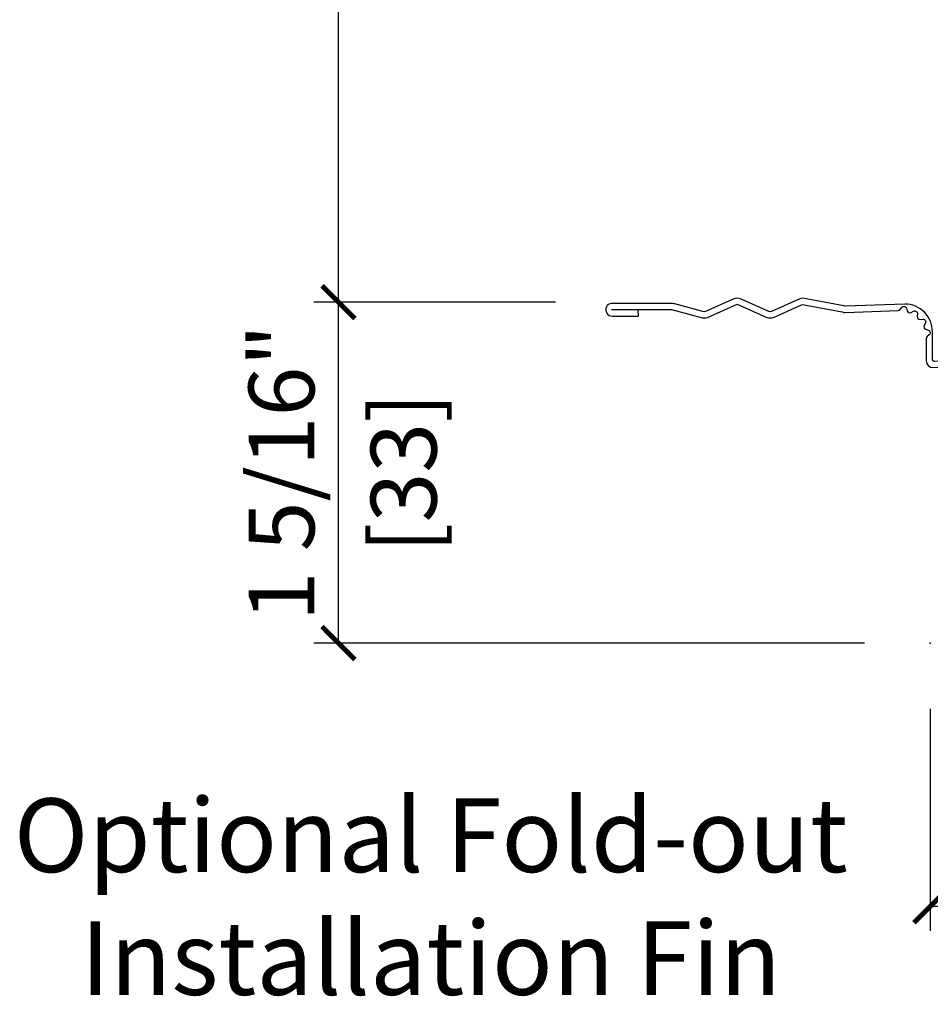
# Model space of a CAD drawing. Units: inches. Extents: x 1 to 182, y 2 to 92.
# Drawn here: x 3 to 6, y 61 to 64 of the extents above; entities that cross this region are included whole.
import ezdxf

# ---------------------------------------------------------------- set-up
doc = ezdxf.new("R2010")
doc.units = ezdxf.units.IN
doc.header["$MEASUREMENT"] = 0
for name, color, linetype in [('ZP-ANNO-DIMS', 2, 'Continuous'), ('ZP-ANNO-DIMS-DWNLD', 2, 'Continuous'), ('ZP-ANNO-TEXT', 255, 'Continuous'), ('ZP-SECT-ACCS', 165, 'Continuous'), ('ZP-SECT-WDHA', 11, 'Continuous')]:
    doc.layers.add(name, color=color, linetype=linetype)
doc.layers.add('ZP-ANNO-NPLT', color=7, linetype='Continuous', plot=False)
doc.styles.get("Standard").update_dxf_attribs({"font": 'arial.ttf'})
doc.dimstyles.new('3 inch Tick', dxfattribs={"dimtxt": 0.25, "dimasz": 0.125, "dimexe": 0.09375, "dimexo": 0.25, "dimgap": 0.0875, "dimtad": 1, "dimdec": 4, "dimzin": 10, "dimdsep": 46, "dimlunit": 5, "dimtxsty": 'Standard', "dimblk1": 'ARCHTICK', "dimblk2": 'ARCHTICK', "dimsah": 1, "dimcen": 0.09, "dimclrd": 256, "dimclre": 256, "dimclrt": 255, "dimadec": 3, "dimazin": 2, "dimtfac": 0.75, "dimtdec": 4, "dimtofl": 0, "dimtmove": 2, "dimatfit": 3, "dimfxl": 1, "dimfrac": 2, "dimtolj": 1, "dimtzin": 0, "dimlwd": -1, "dimlwe": -1, "dimarcsym": 0})
doc.dimstyles.new('Frame Make Height and Width', dxfattribs={"dimtxt": 0.25, "dimasz": 0.125, "dimexe": 0.09375, "dimexo": 0.25, "dimgap": 0.0875, "dimtad": 0, "dimdec": 4, "dimzin": 10, "dimdsep": 46, "dimlunit": 5, "dimtxsty": 'Standard', "dimblk1": 'ARCHTICK', "dimblk2": 'ARCHTICK', "dimsah": 1, "dimcen": 0.09, "dimclrd": 256, "dimclre": 256, "dimclrt": 255, "dimadec": 3, "dimazin": 2, "dimtfac": 0.75, "dimtdec": 4, "dimtofl": 0, "dimtmove": 2, "dimatfit": 3, "dimfxl": 1, "dimfrac": 2, "dimtolj": 1, "dimtzin": 0, "dimlwd": -1, "dimlwe": -1, "dimarcsym": 0})

# ---------------------------------------------------------------- blocks, each defined once
blk = doc.blocks.new('_ArchTick')
at = {"color": 0, "linetype": 'ByBlock', "const_width": 0.15}
blk.add_lwpolyline([(-0.5, -0.5), (0.5, 0.5)], dxfattribs=at)
blk = doc.blocks.new('*D107')
at = {"layer": 'Defpoints', "color": 0, "transparency": 16777216}
for p in [(3.7500000000005, 67.00000000000014), (6.000000000000001, 67.00000000000014), (4.825417626317262, 63.29495729298748)]:
    blk.add_point(p, dxfattribs=at)
at = {"layer": 'ZP-ANNO-DIMS', "transparency": 16777216}
for p, q in [((5.75, 67.00000000000014), (3.6562500000005, 67.00000000000014)), ((3.750000000000501, 63.29495729298748), (3.7500000000005, 67.00000000000014)), ((4.575417626317262, 63.29495729298748), (3.656250000000501, 63.29495729298748))]:
    blk.add_line(p, q, dxfattribs=at)
at = {"layer": 'ZP-ANNO-DIMS', "transparency": 16777216, "xscale": 0.125, "yscale": 0.125, "zscale": 0.125}
for p, rotation in [((3.7500000000005, 67.00000000000014), 90), ((3.750000000000501, 63.29495729298748), 270)]:
    blk.add_blockref('_ArchTick', p, dxfattribs=dict(at, rotation=rotation))
at = {"layer": 'ZP-ANNO-DIMS', "color": 255, "transparency": 16777216, "char_height": 0.25, "attachment_point": 5, "rotation": 90}
for s, insert in [('\\A1;3 11/16"', (3.533151432469823, 65.1474786464938)), ('\\A1;[94]', (3.997714870396153, 65.1474786464938))]:
    blk.add_mtext(s, dxfattribs=dict(at, insert=insert))
blk = doc.blocks.new('*D108')
at = {"layer": 'Defpoints', "color": 0, "transparency": 16777216}
for p in [(3.7500000000005, 63.29495729298748), (4.825417626317262, 63.29495729298748), (6.000000000000001, 62.00000000000013)]:
    blk.add_point(p, dxfattribs=at)
at = {"layer": 'ZP-ANNO-DIMS', "transparency": 16777216}
for p, q in [((4.575417626317262, 63.29495729298748), (3.6562500000005, 63.29495729298748)), ((3.7500000000005, 62.00000000000013), (3.7500000000005, 63.29495729298748)), ((5.75, 62.00000000000013), (3.6562500000005, 62.00000000000013))]:
    blk.add_line(p, q, dxfattribs=at)
at = {"layer": 'ZP-ANNO-DIMS', "transparency": 16777216, "xscale": 0.125, "yscale": 0.125, "zscale": 0.125}
for p, rotation in [((3.7500000000005, 63.29495729298748), 90), ((3.7500000000005, 62.00000000000013), 270)]:
    blk.add_blockref('_ArchTick', p, dxfattribs=dict(at, rotation=rotation))
at = {"layer": 'ZP-ANNO-DIMS', "color": 255, "transparency": 16777216, "char_height": 0.25, "attachment_point": 5, "rotation": 90}
for s, insert in [('\\A1;1 5/16"', (3.533236698499835, 62.64747864649379)), ('\\A1;[33]', (3.997714870396151, 62.64747864649379))]:
    blk.add_mtext(s, dxfattribs=dict(at, insert=insert))
blk = doc.blocks.new('*D110')
at = {"layer": 'Defpoints', "color": 0, "transparency": 16777216}
for p in [(5.999999999999998, 62.0000000000001), (14, 62.0000000000001), (14, 61.00000000000011)]:
    blk.add_point(p, dxfattribs=at)
at = {"layer": 'ZP-ANNO-DIMS-DWNLD', "transparency": 16777216}
for p, q in [((5.999999999999998, 61.7500000000001), (5.999999999999998, 60.90625000000011)), ((14, 61.7500000000001), (14, 60.90625000000011)), ((5.999999999999998, 61.00000000000011), (8.708969986357433, 61.00000000000011)), ((14, 61.00000000000011), (11.29103001364256, 61.00000000000011))]:
    blk.add_line(p, q, dxfattribs=at)
at = {"layer": 'ZP-ANNO-DIMS-DWNLD', "transparency": 16777216, "xscale": 0.125, "yscale": 0.125, "zscale": 0.125, "rotation": 180}
blk.add_blockref('_ArchTick', (5.999999999999998, 61.00000000000011), dxfattribs=at)
at = {"layer": 'ZP-ANNO-DIMS-DWNLD', "transparency": 16777216, "xscale": 0.125, "yscale": 0.125, "zscale": 0.125}
blk.add_blockref('_ArchTick', (14, 61.00000000000011), dxfattribs=at)
at = {"layer": 'ZP-ANNO-DIMS-DWNLD', "color": 255, "transparency": 16777216, "insert": (9.999999999999998, 61.00000000000011), "char_height": 0.25, "attachment_point": 5}
blk.add_mtext('\\A1;FRAME WIDTH', dxfattribs=at)
blk = doc.blocks.new('101CS Vin21 PR CM C Contmp 2.5 VG (Dual .6875 in 3mm IG) V J L S')
at = {"layer": 'ZP-SECT-WDHA'}
h = blk.add_hatch(dxfattribs=at)
h.set_pattern_fill('WOOD3', color=256, scale=2, angle=163, style=0, pattern_type=2)
h.set_pattern_definition([(158.2363999999999, (6.157301732816848, -0.3108729511418975), (20.45396798290167, -8.344771374467806), [0.2408319999999997, -23.84235799999996]), (174.3099, (5.933636025480212, -0.2215776468891839), (-8.235181511295936, 0.4263690944681484), [0.3059419999999997, -9.892097999999988]), (207.9999999999999, (5.629202296407925, -0.1912444208301416), (-0.5847435903937085, -1.91261010378108), [0.2262739999999999, -2.602151999999998]), (209.8476, (5.429414062698186, -0.2974737090285906), (-35.54768828883149, -20.50272857977593), [0.438634, -43.42479]), (175.9946, (5.048963690398011, -0.5157797195199372), (18.38297247813529, -1.437476743240211), [0.266834, -26.416494]), (162.9999999999999, (4.78278215156422, -0.4971413616498204), (-2.497352921371544, -1.327866102480598), [0.4999999999999996, -1.499999999999998]), (153.5376999999999, (4.304629773582747, -0.3509555092884362), (8.978306718050995, -4.83632345258755), [0.24331, -11.922214]), (157.2893999999999, (5.999421012266566, -0.827277519361953), (16.62874032651941, -7.175302374271584), [0.2009979999999999, -19.89875399999997]), (162.9999999999999, (5.814007495168426, -0.7496770832981348), (-2.497352921371544, -1.327866102480598), [0.2999999999999995, -1.699999999999998]), (191.3008, (5.527116068379485, -0.6619655718813213), (-24.54716094300747, -5.043499394239721), [0.2952959999999994, -29.23434999999996]), (215.1249999999999, (5.237544793167956, -0.7198315944882232), (10.57415813511433, 7.224071108844612), [0.4560699999999997, -22.34743799999998]), (202.2893999999999, (4.864525647798132, -0.9822372293125419), (-14.3993751268171, -6.054586024953077), [0.2842539999999995, -28.14108799999996]), (169.3402, (4.601511694636145, -1.090050310346893), (-15.88561928555968, 2.765334394382427), [0.362216, -17.748554]), (151.1113, (4.245547114300564, -1.023048686885229), (25.02229161617255, -13.92425483963839), [0.38833, -38.44464599999997]), (156.2902000000001, (5.818150555338491, -1.420186468059025), (-16.62874768410003, 7.175289077572956), [0.3423439999999993, -33.89213999999991]), (166.3664999999999, (5.504701806499952, -1.282527898214763), (-31.18650071420278, 7.443263674111074), [0.3405879999999997, -33.71818599999995]), (196.6901, (5.173710755378067, -1.2022476137283), (4.409962367830815, 0.7431255040166733), [0.3605559999999997, -6.850547999999995]), (210.4896, (4.828344987644584, -1.305797053504104), (-25.55825994297176, -15.19129255384614), [0.3255759999999998, -32.23206399999997]), (177.9314, (4.547788732199308, -1.470988419896226), (-22.79293410148565, 0.6943551067665474), [0.310484, -30.737866]), (162.9999999999999, (4.237507569032573, -1.459781288956432), (-2.497352921371544, -1.327866102480598), [0.2399999999999998, -1.759999999999998]), (150.0053999999999, (4.007994427601432, -1.389612079822992), (-16.04400167334359, 9.087905524651102), [0.266834, -26.416494]), (162.9999999999999, (5.663799163725514, 0.1955411228136086), (-2.497352921371544, -1.327866102480598), [0, -1.999999999999998]), (26.15239999999996, (5.308322320639036, -0.009486226652906993), (-36.87554735843706, -18.00538888531859), [0.4386339999999994, -43.42478999999992]), (9.565099999999964, (5.117307944518529, -1.728763257301349), (2.497352076502218, 1.327869099233075), [0.1788859999999997, -4.293249999999992]), (351.1301, (5.293706441850475, -1.699038349579947), (12.0603996767767, -1.595852046107204), [0.2828419999999996, -13.85929199999999]), (319.8014, (5.573166641709008, -1.742650236663788), (8.393559450670804, -6.748938448303024), [0.1523159999999997, -15.07922999999997]), (189.5651, (5.308322320639036, -0.009486226652906993), (-2.497352076502219, -1.327869099233075), [0.2236059999999995, -4.248529999999985]), (169.7098, (5.087824198974147, -0.0466423613046878), (17.79822734718652, -3.350093459302554), [0.3423439999999996, -33.89213999999996]), (152.8752999999999, (4.750985713757814, 0.01451182806252405), (-30.7601241373409, 15.67848221527704), [0.5688579999999989, -56.31699199999994]), (152.6952, (6.221623507855838, -0.1004859048300313), (-10.89091849633435, 5.421060729349781), [0.2236059999999995, -22.13707199999994]), (178.5241, (6.022931329732899, 0.002088060447479556), (22.79293551970828, -0.6943538178398185), [0.37363, -36.989452]), (205.8789, (5.649424447113915, 0.01171139855136971), (31.88084594068392, 15.34964888471388), [0.3821, -37.827846]), (197.6951999999999, (5.305642472216391, -0.1550637606766507), (-23.21929303946757, -7.540852312839229), [0.316228, -31.306548]), (172.4623, (5.004376328815908, -0.2511819735220762), (-10.14779136076372, 1.011111546693648), [0.364966, -11.80056]), (156.4180999999999, (4.642564314385822, -0.2033064451796882), (31.344885410924, -13.76583238823937), [0.52345, -51.82156]), (154.8699, (6.075437655494511, -0.578638282811565), (10.89091361125098, -5.421068605812716), [0.2828419999999994, -13.85929199999998]), (174.3099, (5.819367192013772, -0.4585220152506757), (-8.235181511295936, 0.4263690944681484), [0.3059419999999997, -9.892097999999988]), (205.5103999999999, (5.514933462941485, -0.4281887891916334), (26.88614988798455, 12.69389479119331), [0.3255759999999993, -32.23206399999991]), (207.9999999999999, (5.221098546471353, -0.5684066263700309), (-0.5847435903937085, -1.91261010378108), [0.3676959999999998, -2.460731999999998]), (180.3539999999999, (4.896442666693019, -0.7410292196925035), (27.20289793979688, 0.04876202922806261), [0.335262, -33.190848]), (159.6335000000001, (4.561187974312588, -0.7431007497775362), (30.01700107381327, -11.26852463519537), [0.3405879999999996, -33.71818599999994]), (145.8972999999999, (4.241891791379601, -0.6245682750525496), (-17.37187083675604, 11.58525502309056), [0.2720299999999994, -26.93091199999996]), (154.2538, (5.929251803133127, -1.056790660793066), (-12.80351945054413, 6.005821017315287), [0.2630579999999993, -26.04283399999995]), (177.9314, (5.692307434771635, -0.942521827326626), (-22.79293410148565, 0.6943551067665474), [0.310484, -30.737866]), (195.0053999999999, (5.3820262716049, -0.9313146963868597), (11.31727641611973, 2.814114219735264), [0.3773599999999996, -18.49060399999998]), (212.8991, (5.017534408752169, -1.029016702068187), (28.64036637139407, 18.43175097613516), [0.4967899999999994, -49.18217999999995]), (178.9454, (4.600415639049402, -1.298853563822885), (8.235181634652655, -0.4263644116476297), [0.291204, -14.269016]), (156.991, (4.309260571001914, -1.293493866977538), (-18.54135163249375, 7.760042155334038), [0.3821, -37.82784599999997]), (139.8013999999999, (3.95755963192488, -1.144140428944376), (-8.393559450670804, 6.748938448303025), [0.1523159999999998, -15.07922999999999]), (153.5376999999999, (5.7538287802995, -1.630573514370891), (8.978306718050995, -4.83632345258755), [0.24331, -11.922214]), (173.008, (5.536010507057256, -1.522152114998928), (-22.20819262847393, 2.606951578708767), [0.345254, -34.1801]), (200.4054, (5.193324587746474, -1.48012402075096), (-30.71134915766887, -11.52445423798904), [0.4280179999999995, -42.37384999999994]), (192.0546, (5.376907736936573, 0.2832526342304504), (-15.72724097270063, -3.557234008732985), [0.205912, -20.385348]), (173.7843, (5.175535710390989, 0.2402490654842211), (32.35598179133584, -3.618064673815965), [0.4275519999999993, -42.32756599999993]), (155.875, (4.750497976508711, 0.2865408009907355), (12.80352490518391, -6.005810314090468), [0.4837359999999995, -15.64077999999999])])
edge = h.paths.add_edge_path()
edge.add_line((4.328000000000031, -1.250000000000025), (4.339523853932349, -0.920000000000023))
edge.add_line((4.339523853932349, -0.9200000000000124), (4.384523853932308, -0.8750000000000107))
edge.add_line((4.384523853932308, -0.8749999999999964), (5.000000000000057, -0.8749999999999964))
edge.add_line((5.000000000000057, -0.8749999999999964), (5.000250000001415, -0.0309999999999917))
edge.add_line((5.000250000001415, -0.03100000000000236), (4.969250000001409, 3.552713678800501e-15))
edge.add_line((4.969250000001409, 0), (4.43825000000146, -1.4210854715202e-14))
edge.add_line((4.43825000000146, -2.486899575160351e-14), (4.434921417707699, -0.08099999900085564))
edge.add_line((4.434921417707699, -0.08099999900084853), (4.244000000000995, -0.08100000000001373))
edge.add_line((4.244000000000995, -0.08100000000001373), (4.234999999999161, -0.09700000000000486))
edge.add_line((4.234999999999161, -0.09700000000000486), (4.172000000000878, -0.09700000000000486))
edge.add_line((4.172000000000878, -0.09700000000000486), (4.162999999999045, -0.08100000000001373))
edge.add_line((4.162999999999045, -0.08100000000001373), (4.040350214322132, -0.08099999900084853))
edge.add_line((4.040350214322132, -0.08099999900084853), (3.96209661359029, -0.2959999999999887))
edge.add_line((3.96209661359029, -0.2959999999999861), (3.91440338641263, -0.2959999999999861))
edge.add_line((3.91440338641263, -0.2959999999999861), (3.836149785680789, -0.08099999900084587))
edge.add_line((3.836149785680789, -0.08099999900084587), (2.947282930714607, -0.08099999900084587))
edge.add_line((2.947282930714607, -0.08099999900084587), (2.871763963070805, -0.1709999999999861))
edge.add_line((2.871763963070805, -0.1709999999999861), (2.439507823335987, -0.1709999999999861))
edge.add_line((2.439507823335987, -0.1709999999999861), (2.332250000001693, -0.08100000000001106))
edge.add_line((2.332250000001693, -0.08100000000001106), (2.005069066192334, -0.08100000000001106))
edge.add_line((2.005069066192334, -0.08100000000001462), (2.000250000001358, -0.2189999999999914))
edge.add_line((2.000250000001358, -0.2189999999999914), (1.906250000002217, -0.2189999999999914))
edge.add_line((1.906250000002217, -0.2189999999999905), (1.901430933811241, -0.08100000000001373))
edge.add_line((1.901430933811241, -0.08100000000001373), (1.349597170313302, -0.08100000000001728))
edge.add_line((1.349597170313302, -0.08100000000001373), (1.293712597491378, -0.1349671046590437))
edge.add_line((1.293712597491378, -0.1349671046590366), (1.288995126616214, -0.2700577954948997))
edge.add_line((1.288995126616214, -0.2700577954949175), (1.246000000000038, -0.3130000000000273))
edge.add_line((1.246000000000038, -0.313000000000013), (1.207000000000164, -0.313000000000013))
edge.add_line((1.207000000000164, -0.313000000000013), (1.191190997646743, -0.254000000000012))
edge.add_line((1.191190997646743, -0.2540000000000155), (1.14100000000002, -0.2540000000000155))
edge.add_line((1.14100000000002, -0.2540000000000155), (1.059000000000026, -0.3160000000000203))
edge.add_line((1.059000000000026, -0.3160000000000274), (0.9532293940345085, -0.4220000000000397))
edge.add_line((0.9532293940345085, -0.4220000000000219), (0.9532293940345085, -0.5235500000000322))
edge.add_line((0.9532293940345085, -0.5235500000000535), (1.048250000002213, -0.6897999999999946))
edge.add_line((1.048250000002213, -0.6897999999999875), (1.128250000002197, -0.7502214903220725))
edge.add_line((1.128250000002197, -0.7502214903220725), (1.196532032304958, -0.7538000000000089))
edge.add_line((1.196532032304958, -0.7538000000000089), (1.207250000002205, -0.6937999999999782))
edge.add_line((1.207250000002205, -0.6937999999999782), (1.671750000002191, -0.6937999999999782))
edge.add_line((1.671750000002191, -0.6937999999999782), (1.675586249445757, -0.7669999999999639))
edge.add_arc((1.690678198063239, -0.7589080513825444), 0.01712444292523411, 208.1991648359268, 241.8008351636319)
edge.add_line((1.682586249445706, -0.7739999999999689), (2.123250000002201, -0.7739999999999689))
edge.add_line((2.123250000002201, -0.7739999999999698), (2.131910350836165, -1.02199999999996))
edge.add_line((2.131910350836165, -1.02199999999996), (2.13891035083617, -1.028999999999965))
edge.add_line((2.13891035083617, -1.028999999999965), (2.527676065901517, -1.028999999999965))
edge.add_line((2.527676065901517, -1.028999999999963), (2.556250000002251, -1.093000000000042))
edge.add_line((2.556250000002251, -1.093000000000042), (2.805767439191584, -1.093000000000013))
edge.add_line((2.805767439191584, -1.093000000000013), (2.811250000001053, -1.25000000000001))
edge.add_line((2.811250000001053, -1.249999999999996), (3.12368436237233, -1.249999999999996))
edge.add_line((3.12368436237233, -1.249999999999996), (3.129166923181799, -1.092999999999999))
edge.add_line((3.129166923181799, -1.093000000000013), (3.531485413592634, -1.093000000000013))
edge.add_line((3.531485413592634, -1.093000000000012), (3.533650501300542, -1.031))
edge.add_line((3.533650501300542, -1.031), (3.670684895338525, -1.031))
edge.add_line((3.670684895338525, -1.031), (3.677250000002857, -0.8430000000000115))
edge.add_line((3.677250000002857, -0.8430000000000115), (3.882229394034539, -0.8430000000000257))
edge.add_line((3.882229394034539, -0.8430000000000115), (3.882229394034539, -0.8330000000000135))
edge.add_line((3.882229394034539, -0.8330000000000206), (3.992229394034496, -0.8330000000000206))
edge.add_line((3.992229394034496, -0.8330000000000206), (3.992229394034496, -0.8430000000000257))
edge.add_line((3.992229394034496, -0.8430000000000399), (4.067250000002275, -0.8430000000000186))
edge.add_line((4.067250000002275, -0.8430000000000142), (4.073815104666608, -1.031000000000002))
edge.add_line((4.073815104666608, -1.031000000000002), (4.178805517824401, -1.031000000000002))
edge.add_line((4.178805517824401, -1.031000000000002), (4.185485413591266, -1.222287187078901))
edge.add_line((4.185485413591266, -1.222287187078901), (4.23348541359195, -1.250000000000011))
edge.add_line((4.23348541359195, -1.249999999999996), (4.328000000000031, -1.250000000000004))
at = {"layer": 'ZP-ANNO-NPLT'}
blk.add_point((5.684341886080801e-14, 1.77635683940025e-15), dxfattribs=at)
blk = doc.blocks.new('70EA 42G7 Foldout Blue Fin CM')
at = {"layer": 'ZP-ANNO-NPLT'}
blk.add_point((0, 0), dxfattribs=at)
at = {"layer": 'ZP-SECT-ACCS'}
blk.add_lwpolyline([(1.279897535900091, 0.3237062745886874, -0.08026477305532967), (1.280711643961695, 0.3287449932782067), (1.307820092886686, 0.4718045562444217, 0.1615704533000932), (1.307820092895554, 0.4966832298093209), (1.259796169620472, 0.6042051741736998, -0.1615704533001526), (1.259796169620586, 0.614282611567063), (1.307820092890097, 0.7218045559357336, 0.1615704533000934), (1.307820092899078, 0.7466832295006327), (1.259796169623996, 0.8542051741736998, -0.1615704533001683), (1.25979616962411, 0.864282611567063), (1.288298125408687, 0.9718045562037787, 0.09588515595080674), (1.290232061560118, 0.9866912993722963), (1.290232061560118, 1.211730924466053, 1.001822893294183), (1.242329861484677, 1.208669619869937), (1.242091026473076, 1.109243892746264), (1.265540415659302, 1.110785368270768), (1.265779250670903, 1.210211095394442, -1.000001092557772), (1.266777097019258, 1.210276690097601), (1.26766570668417, 0.984243892818597), (1.237491890840488, 0.8716832295240806, 0.1615704531591201), (1.237491890838328, 0.8468045559797872), (1.287187674165239, 0.7342438926202703), (1.237491890843899, 0.6216832293403627, 0.1615704533000896), (1.237491890834917, 0.5968045557754635), (1.285515814109999, 0.4892826113181457, -0.1615704533001815), (1.285515814109885, 0.4792051739247825), (1.257932806052452, 0.3347153656176545, 0.08026477302403139), (1.25589753590009, 0.3221185688986452), (1.264023717936666, 0.1227633570440787, 0.2172493365759632), (1.267663679817034, 0.1150185480861694), (1.27562965541604, 0.1082036678498923, -0.5855599422155324), (1.272337917461371, 0.09086167467236805), (1.262121591379653, 0.08753293346410373, 0.4605097357481115), (1.25623583857886, 0.07332346922754596), (1.261025658436907, 0.06390384921891723, -0.6036618419643542), (1.250845082204606, 0.04920589315767643), (1.240635486966895, 0.0499758931055112, 0.4605097357324635), (1.229771802700569, 0.0389493201975597), (1.230580517889521, 0.02856486117957502, -0.5855599423039615), (1.21599026668504, 0.01862983043133681), (1.206412457752677, 0.02350008840136297, 0.4605097357400129), (1.192108303478975, 0.01732371994867776), (1.188929230434169, 0.007566744313891149, -0.585559942305764), (1.171647624304754, 0.003971420160723937), (1.164509083510168, 0.01231572553521687, 0.2159645946919557), (1.157305229165516, 0.01557950550525788), (1.072944098151382, 0.01546588923946501, 0.4142135623720373), (1.046563827131664, -0.01095535420381566), (1.048311620742254, -0.1804877326883911, 0.4141699716873529), (1.075575212501406, -0.2077227771637808), (1.096333919407357, -0.2077066690172273, 0.3300162725305506), (1.128174671648424, -0.1840838412381629), (1.147998076671939, -0.08142072862523264), (1.124956412266755, -0.07673885041990047), (1.105576807446084, -0.1772178192151443, -0.3300162725321485), (1.096315592607937, -0.1840887650235175), (1.075556885701928, -0.184104873170071, -0.3902962473333499), (1.071811620742267, -0.180487732688249), (1.070186487623701, -0.01706676771482307, -0.4142135623754232), (1.079201088958555, -0.008038165384164131), (1.182993663509038, -0.008052312421199304, 0.4142135623731925), (1.28778654206657, 0.09674312224601067)], format="xyb", close=True, dxfattribs=at)

msp = doc.modelspace()

# ---------------------------------------------------------------- block references
at = {"rotation": 90}
for name in ['101CS Vin21 PR CM C Contmp 2.5 VG (Dual .6875 in 3mm IG) V J L S', '70EA 42G7 Foldout Blue Fin CM']:
    msp.add_blockref(name, (5.999999999999998, 62.0000000000001, -19.21193972255534), dxfattribs=at)

# ---------------------------------------------------------------- texts
at = {"layer": 'ZP-ANNO-TEXT', "insert": (4.10094548690111, 61.00000000000011, -19.21193972255534), "char_height": 0.28, "width": 4.258715367800803, "attachment_point": 5}
msp.add_mtext('Optional Fold-out Installation Fin', dxfattribs=at)

# ---------------------------------------------------------------- dimensions: what is measured, and where the dimension line sits
at = {"layer": 'ZP-ANNO-DIMS'}
for base, p1, p2, picture, middle in [((3.7500000000005, 67.00000000000014, -19.21193972255534), (4.82541762631726, 63.29495729298745, -19.21193972255534), (5.999999999999998, 67.00000000000011, -19.21193972255534), '*D107', (3.750000000000518, 65.1474786464938, -19.21193972255534)), ((3.7500000000005, 63.29495729298748, -19.21193972255534), (5.999999999999998, 62.0000000000001, -19.21193972255534), (4.82541762631726, 63.29495729298745, -19.21193972255534), '*D108', (3.750000000000517, 62.64747864649379, -19.21193972255534))]:
    dim = msp.add_linear_dim(base=base, p1=p1, p2=p2, angle=90, dimstyle='3 inch Tick', override={"dimscale": 1, "dimlfac": 1, "dimpost": '"\\X'}, dxfattribs=at)
    dim.commit()
    dim.dimension.update_dxf_attribs({"geometry": picture, "text_midpoint": middle})
at = {"layer": 'ZP-ANNO-DIMS-DWNLD'}
dim = msp.add_linear_dim(base=(14, 61.00000000000011, -19.21193972255534), p1=(5.999999999999998, 62.0000000000001, -19.21193972255534), p2=(14, 62.0000000000001, -19.21193972255534), text='FRAME WIDTH', dimstyle='Frame Make Height and Width', override={"dimscale": 1, "dimlfac": 1, "dimpost": '"\\X'}, dxfattribs=at)
dim.commit()
dim.dimension.update_dxf_attribs({"geometry": '*D110', "text_midpoint": (9.999999999999998, 61.00000000000011, -19.21193972255534)})

doc.saveas('drawing.dxf')
